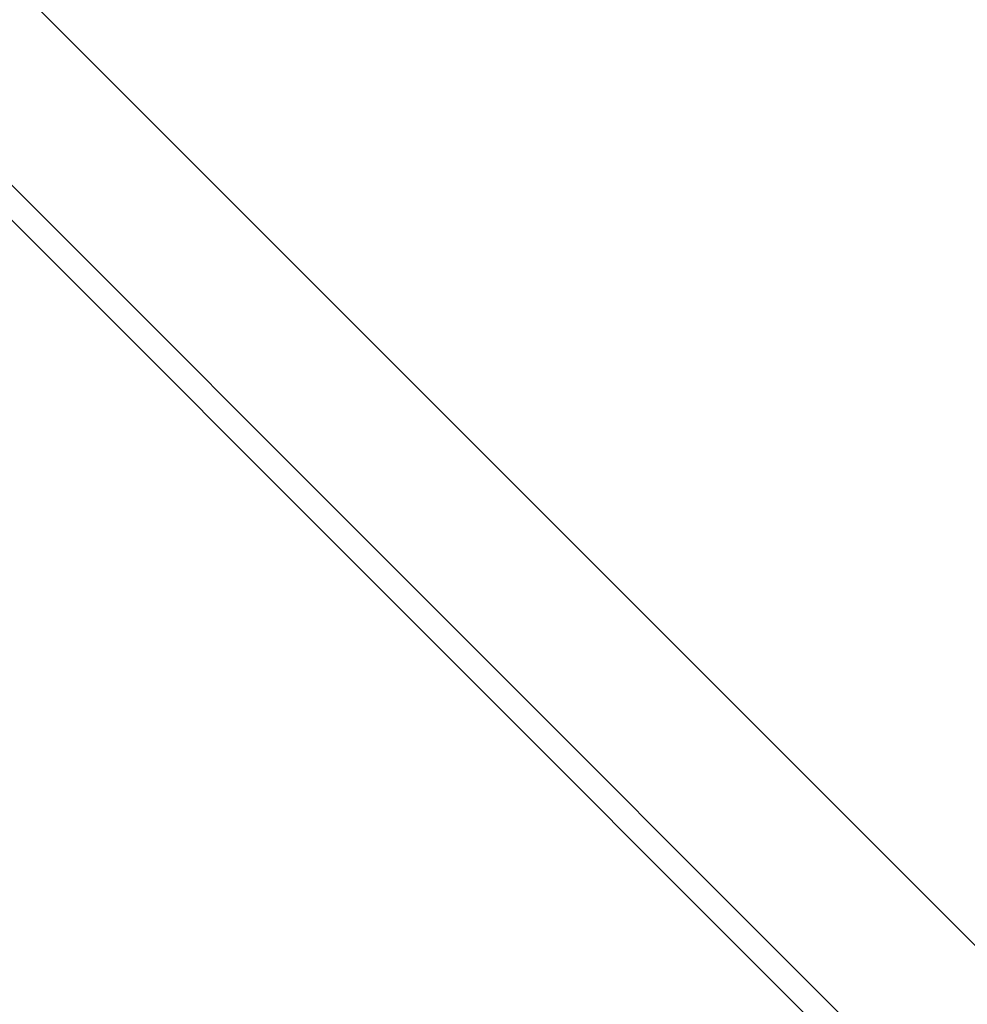
# Model space of a CAD drawing. Units: millimetres. Extents: x -15577 to 8080, y -83 to 5213.
# Drawn here: x -12919 to -12580, y 135 to 488 of the extents above; entities that cross this region are included whole.
import ezdxf

# ---------------------------------------------------------------- set-up
doc = ezdxf.new("R2010")
doc.units = ezdxf.units.MM
doc.header["$MEASUREMENT"] = 0
doc.styles.get("Standard").update_dxf_attribs({"font": 'arial.ttf'})
doc.dimstyles.new('ISO-25', dxfattribs={"dimtxt": 2.5, "dimasz": 2.5, "dimexe": 1.25, "dimexo": 0.625, "dimtad": 1, "dimtxsty": 'Standard', "dimcen": 2.5, "dimadec": 0, "dimazin": 0, "dimtfac": 1, "dimtmove": 0, "dimatfit": 3, "dimfxl": 1, "dimarcsym": 0})

# ---------------------------------------------------------------- blocks, each defined once
blk = doc.blocks.new('*D1')
at = {"color": 0, "lineweight": -2, "transparency": 16777216}
for p, q in [((-15116.75, 4608.37), (-15158, 4608.37)), ((-15156.75, 67.39), (-15156.75, 4458.37)), ((-15116.75, -82.61), (-15158, -82.61))]:
    blk.add_line(p, q, dxfattribs=at)
at = {"color": 0, "transparency": 16777216}
for points in [[(-15181.75, 4458.37), (-15131.75, 4458.37), (-15156.75, 4608.37)], [(-15181.75, 67.39), (-15131.75, 67.39), (-15156.75, -82.61)]]:
    blk.add_solid(points, dxfattribs=at)
at = {"layer": 'Defpoints', "color": 0, "transparency": 16777216}
for p in [(-15156.75, 4608.37), (-12503.53, 4608.37), (-12509.92, -82.61)]:
    blk.add_point(p, dxfattribs=at)
at = {"color": 0, "transparency": 16777216, "insert": (-15379.92, 2221.47), "char_height": 300, "attachment_point": 5, "rotation": 90}
blk.add_mtext('470', dxfattribs=at)

msp = doc.modelspace()

# ---------------------------------------------------------------- linework, layer by layer
at = {"color": 0, "linetype": 'Continuous', "lineweight": 0}
for p, q in [((-12542.472, 122.084), (-13510.557, 1090.169)), ((-13544.417, 1051.292), (-12568.212, 75.087)), ((-12585.111, 79.445), (-13551.794, 1046.129))]:
    msp.add_line(p, q, dxfattribs=at)

# ---------------------------------------------------------------- dimensions: what is measured, and where the dimension line sits
dim = msp.add_linear_dim(base=(-15156.746, 4608.367), p1=(-12509.924, -82.609), p2=(-12503.525, 4608.367), angle=90, text='470', dimstyle='ISO-25', override={"dimtxt": 300, "dimasz": 150, "dimgap": 70, "dimtad": 3, "dimfxl": 40, "dimfxlon": 1})
dim.commit()
dim.dimension.update_dxf_attribs({"geometry": '*D1', "text_midpoint": (-15156.746, 2221.465), "dimtype": 160})

doc.saveas('drawing.dxf')
